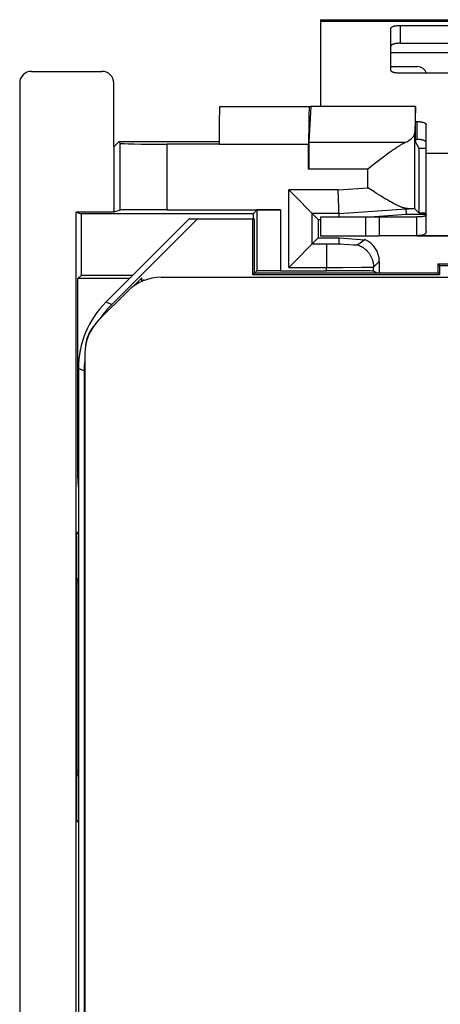
# Model space of a CAD drawing. Units: millimetres. Extents: x -23 to 1.8, y 0.8 to 51.
# Drawn here: x -23 to -14.1, y 30 to 51 of the extents above; entities that cross this region are included whole.
import ezdxf

# ---------------------------------------------------------------- set-up
doc = ezdxf.new("R2010")
doc.units = ezdxf.units.MM
doc.header["$LTSCALE"] = 16.335
doc.layers.get('0').update_dxf_attribs({"linetype": 'CONTINUOUS'})
for name, color, linetype in [('ASSI', 7, 'CONTINUOUS'), ('DRAFT', 7, 'CONTINUOUS'), ('RACCORDO', 7, 'CONTINUOUS')]:
    doc.layers.add(name, color=color, linetype=linetype)

msp = doc.modelspace()

# ---------------------------------------------------------------- linework, layer by layer
at = {"color": 7, "linetype": 'CONTINUOUS'}
for p, q in [((-16.636, 51.005), (-16.636, 49.155)), ((-16.636, 51.005), (-4.636, 51.005)), ((-14.61, 49.155), (-14.614, 49.155)), ((-14.386, 47.305), (-14.386, 48.161)), ((-16.636, 46.805), (-16.636, 46.405)), ((-16.636, 46.805), (-14.586, 46.805)), ((-15.38, 46.405), (-15.38, 46.805)), ((-19.436, 46.755), (-21.2, 44.991)), ((-19.263, 46.755), (-21.078, 44.94)), ((-18.036, 46.755), (-19.436, 46.755)), ((-18.073, 45.569), (-18.073, 46.755)), ((-18.036, 45.605), (-18.036, 46.755)), ((-16.636, 46.405), (-15.38, 46.405)), ((-5.904, 46.405), (-15.369, 46.405)), ((-14.136, 45.805), (-14.136, 45.605)), ((-14.136, 45.805), (-14.099, 45.769)), ((-14.136, 45.805), (-13.131, 45.805)), ((-14.099, 45.769), (-14.099, 45.569)), ((-14.099, 45.769), (-7.173, 45.769)), ((-18.036, 45.605), (-18.073, 45.569)), ((-14.099, 45.569), (-18.073, 45.569)), ((-14.136, 45.605), (-18.036, 45.605)), ((-15.436, 45.605), (-15.506, 45.651)), ((-14.136, 45.605), (-14.099, 45.569)), ((-21.786, 43.577), (-21.786, 8.233)), ((-21.664, 43.526), (-21.664, 8.284)), ((-21.786, 41.296), (-21.798, 41.296)), ((-21.786, 40.103), (-21.819, 40.07)), ((-21.819, 39.107), (-21.819, 40.07)), ((-21.819, 40.07), (-21.786, 40.07)), ((-21.786, 39.057), (-21.821, 39.058)), ((-21.819, 39.107), (-21.82, 39.105)), ((-21.82, 39.105), (-21.82, 34.905)), ((-21.819, 39.107), (-21.786, 39.107)), ((-21.821, 34.953), (-21.786, 34.953)), ((-21.819, 34.903), (-21.82, 34.905)), ((-21.819, 33.94), (-21.819, 34.903)), ((-21.786, 34.903), (-21.819, 34.903)), ((-21.786, 33.908), (-21.819, 33.94)), ((-21.819, 33.94), (-21.786, 33.94))]:
    msp.add_line(p, q, dxfattribs=at)
at = {"color": 253, "linetype": 'CONTINUOUS'}
for p, q in [((-16.636, 50.971), (-4.636, 50.971)), ((-15.136, 50.305), (-11.836, 50.305)), ((-14.386, 48.161), (-6.886, 48.161)), ((-15.68, 46.805), (-15.68, 46.405)), ((-21.078, 44.94), (-21.2, 44.991)), ((-21.664, 43.526), (-21.786, 43.577))]:
    msp.add_line(p, q, dxfattribs=at)
at = {"color": 7, "linetype": 'CONTINUOUS'}
for centre, major_axis, ratio, start_param, end_param in [((-16.506, 45.651), (1, 0), 0.00576, 0.008727, 1.570796), ((-19.786, 43.577), (1.848, -0.766), 0.999822, 2.748957, 3.534229), ((-19.664, 43.526), (1.848, -0.766), 0.999822, 9.032142, 9.232275), ((-19.664, 43.526), (1.848, -0.766), 0.999822, 3.420454, 3.534229)]:
    msp.add_ellipse(centre, major_axis=major_axis, ratio=ratio, start_param=start_param, end_param=end_param, dxfattribs=at)
at = {"layer": 'ASSI', "color": 7, "linetype": 'CONTINUOUS'}
for p, q in [((-14.614, 49.155), (-14.627, 48.606)), ((-20.93, 48.405), (-20.896, 48.372)), ((-18.793, 48.355), (-19.896, 48.355)), ((-15.523, 47.357), (-15.627, 47.423)), ((-15.445, 47.307), (-15.523, 47.357)), ((-15.393, 47.275), (-15.445, 47.307)), ((-15.343, 47.244), (-15.393, 47.275)), ((-15.295, 47.214), (-15.343, 47.244)), ((-15.248, 47.186), (-15.295, 47.214)), ((-14.386, 46.499), (-14.386, 47.305)), ((-14.809, 46.979), (-14.809, 46.985)), ((-14.627, 46.975), (-14.536, 46.886)), ((-20.896, 46.951), (-21.036, 46.905)), ((-19.896, 46.957), (-17.487, 46.957)), ((-14.586, 46.405), (-14.586, 46.805)), ((-14.586, 46.405), (-6.686, 46.405)), ((-20.626, 45.319), (-20.437, 45.508)), ((-20.434, 45.431), (-20.434, 45.508)), ((-6.923, 45.518), (-20.027, 45.518)), ((-21.356, 44.603), (-20.734, 45.225)), ((-21.649, 43.896), (-21.649, 7.914))]:
    msp.add_line(p, q, dxfattribs=at)
at = {"layer": 'ASSI', "color": 253, "linetype": 'CONTINUOUS'}
for p, q in [((-14.627, 46.975), (-14.627, 48.606)), ((-20.896, 46.951), (-20.896, 48.372)), ((-19.896, 46.957), (-19.896, 48.355)), ((-16.256, 47.379), (-15.627, 47.423)), ((-14.809, 46.979), (-14.764, 46.979))]:
    msp.add_line(p, q, dxfattribs=at)
at = {"layer": 'ASSI', "color": 7, "linetype": 'CONTINUOUS'}
for points in [[(-14.809, 46.985), (-14.819, 46.987), (-14.83, 46.989), (-14.841, 46.991), (-14.852, 46.994), (-14.864, 46.997), (-14.876, 47.001), (-14.889, 47.005), (-14.902, 47.01), (-14.916, 47.015), (-14.93, 47.021), (-14.945, 47.027), (-14.96, 47.033), (-14.975, 47.04), (-14.992, 47.047), (-15.008, 47.055), (-15.025, 47.063), (-15.043, 47.072), (-15.061, 47.082), (-15.08, 47.091), (-15.1, 47.102), (-15.119, 47.113), (-15.14, 47.124), (-15.16, 47.135), (-15.182, 47.147), (-15.203, 47.16), (-15.225, 47.173), (-15.248, 47.186)], [(-14.764, 46.979), (-14.771, 46.98), (-14.778, 46.98), (-14.785, 46.981), (-14.793, 46.982), (-14.801, 46.983), (-14.809, 46.985)], [(-14.386, 46.857), (-14.386, 46.853), (-14.387, 46.849), (-14.389, 46.845), (-14.391, 46.841), (-14.393, 46.837), (-14.396, 46.834), (-14.4, 46.83), (-14.405, 46.827), (-14.41, 46.825), (-14.415, 46.822), (-14.421, 46.82), (-14.428, 46.818), (-14.436, 46.816), (-14.444, 46.814), (-14.453, 46.812), (-14.463, 46.811), (-14.474, 46.809), (-14.486, 46.808), (-14.499, 46.807), (-14.513, 46.807), (-14.529, 46.806), (-14.547, 46.806), (-14.566, 46.805), (-14.586, 46.805)], [(-14.386, 46.499), (-14.386, 46.491), (-14.387, 46.483), (-14.389, 46.476), (-14.391, 46.469), (-14.393, 46.463), (-14.396, 46.456), (-14.4, 46.451), (-14.405, 46.445), (-14.41, 46.44), (-14.415, 46.436), (-14.421, 46.431), (-14.428, 46.428), (-14.436, 46.424), (-14.444, 46.421), (-14.453, 46.418), (-14.463, 46.415), (-14.474, 46.413), (-14.486, 46.411), (-14.499, 46.409), (-14.513, 46.408), (-14.529, 46.407), (-14.547, 46.406), (-14.566, 46.405), (-14.586, 46.405)]]:
    msp.add_lwpolyline(points, dxfattribs=at)
for centre, start, end in [((-20.142, 44.795), 109.9961, 114.2413), ((-20.926, 44.011), 139.7011, 175.2998)]:
    msp.add_arc(centre, 0.71, start, end, dxfattribs=at)
for centre, major_axis, ratio, start_param, end_param in [((-19.896, 48.372), (1, 0), 0.017455, -3.124139, -1.570796), ((-15.627, 46.975), (1, 0), 0.008727, 0.008928, 0.528644), ((-19.896, 46.951), (1, 0), 0.00576, 1.570796, 3.124139), ((-20.027, 44.518), (0.383, -0.924), 0.999955, 2.748909, 3.534276), ((-20.649, 43.896), (-0.924, 0.383), 0.999955, -0.392683, 0.392683)]:
    msp.add_ellipse(centre, major_axis=major_axis, ratio=ratio, start_param=start_param, end_param=end_param, dxfattribs=at)
at = {"layer": 'DRAFT', "color": 7, "linetype": 'CONTINUOUS'}
for p, q in [((-14.614, 49.155), (-16.843, 49.155)), ((-14.61, 48.405), (-14.61, 49.155)), ((-21.036, 48.299), (-20.93, 48.405)), ((-21.036, 48.299), (-21.036, 46.905)), ((-18.793, 48.405), (-20.93, 48.405)), ((-14.536, 48.26), (-14.61, 48.405)), ((-14.536, 46.886), (-14.536, 48.26)), ((-14.386, 48.26), (-14.536, 48.26)), ((-21.836, 4.905), (-21.836, 46.905)), ((-21.836, 46.905), (-21.731, 46.871)), ((-21.036, 46.905), (-21.836, 46.905)), ((-21.731, 46.871), (-21.731, 45.558)), ((-18.071, 46.871), (-21.731, 46.871)), ((-18.071, 46.871), (-18.071, 46.755)), ((-14.804, 46.853), (-15.486, 46.805)), ((-14.386, 46.853), (-14.804, 46.853)), ((-14.386, 46.886), (-14.536, 46.886)), ((-18.036, 46.755), (-19.436, 46.755)), ((-18.073, 45.569), (-18.073, 46.755)), ((-18.036, 45.605), (-18.036, 46.755)), ((-16.684, 46.753), (-16.684, 46.358)), ((-16.684, 46.753), (-16.636, 46.753)), ((-16.684, 46.358), (-16.234, 46.358)), ((-14.136, 45.805), (-14.136, 45.605)), ((-14.136, 45.805), (-14.099, 45.769)), ((-14.099, 45.769), (-14.099, 45.569)), ((-14.099, 45.769), (-7.173, 45.769)), ((-21.731, 45.558), (-21.798, 45.491)), ((-20.634, 45.558), (-21.731, 45.558)), ((-18.036, 45.605), (-18.073, 45.569)), ((-14.099, 45.569), (-18.073, 45.569)), ((-14.136, 45.605), (-18.036, 45.605)), ((-14.136, 45.605), (-14.099, 45.569)), ((-21.798, 41.296), (-21.798, 45.491)), ((-20.7, 45.491), (-21.798, 45.491)), ((-21.786, 41.055), (-21.798, 41.296)), ((-21.786, 39.009), (-21.82, 39.008)), ((-21.786, 35.001), (-21.82, 35.002))]:
    msp.add_line(p, q, dxfattribs=at)
at = {"layer": 'RACCORDO', "color": 7, "linetype": 'CONTINUOUS'}
for p, q in [((-15.136, 49.925), (-15.136, 50.822)), ((-14.936, 50.883), (-12.036, 50.883)), ((-14.936, 50.503), (-12.036, 50.503)), ((-15.136, 50.005), (-14.569, 50.005)), ((-22.786, 49.905), (-21.286, 49.905)), ((-12.036, 49.864), (-14.936, 49.864)), ((-23.036, 49.655), (-23.036, 2.155)), ((-21.036, 48.299), (-21.036, 49.655)), ((-18.779, 49.155), (-16.843, 49.155)), ((-16.843, 49.155), (-16.88, 48.389)), ((-14.61, 48.836), (-14.586, 48.836)), ((-14.386, 48.161), (-14.386, 48.775)), ((-14.61, 48.456), (-14.586, 48.456)), ((-18.793, 48.355), (-18.793, 48.355)), ((-16.887, 47.825), (-16.887, 48.355)), ((-15.371, 48.022), (-15.454, 47.959)), ((-15.317, 48.063), (-15.371, 48.022)), ((-15.265, 48.102), (-15.317, 48.063)), ((-15.215, 48.14), (-15.265, 48.102)), ((-15.454, 47.959), (-15.627, 47.825)), ((-16.684, 46.753), (-17.31, 47.379)), ((-16.236, 46.805), (-16.256, 47.379)), ((-14.804, 46.853), (-14.809, 46.979)), ((-18.071, 46.871), (-17.987, 46.954)), ((-19.436, 46.755), (-21.2, 44.991)), ((-19.263, 46.755), (-21.078, 44.94)), ((-17.31, 45.731), (-16.684, 46.358)), ((-16.239, 46.232), (-16.234, 46.358)), ((-16.234, 46.358), (-15.693, 46.32)), ((-16.235, 46.231), (-16.233, 46.231)), ((-16.233, 46.231), (-16.226, 46.231)), ((-16.226, 46.231), (-16.205, 46.229)), ((-16.205, 46.229), (-16.135, 46.224)), ((-16.135, 46.224), (-16.019, 46.217)), ((-16.019, 46.217), (-15.938, 46.212)), ((-15.938, 46.212), (-15.896, 46.209)), ((-15.896, 46.209), (-15.876, 46.208)), ((-15.876, 46.208), (-15.865, 46.208)), ((-15.865, 46.208), (-15.856, 46.208)), ((-15.693, 46.32), (-15.842, 46.208)), ((-15.384, 45.858), (-15.384, 45.605)), ((-20.626, 45.319), (-20.437, 45.508)), ((-20.434, 45.431), (-20.434, 45.508)), ((-6.923, 45.518), (-20.027, 45.518)), ((-18.036, 45.605), (-17.987, 45.654)), ((-17.487, 45.657), (-16.506, 45.657)), ((-21.356, 44.603), (-20.734, 45.225)), ((-21.649, 43.896), (-21.649, 7.914)), ((-21.786, 43.577), (-21.786, 8.233)), ((-21.664, 43.526), (-21.664, 8.284))]:
    msp.add_line(p, q, dxfattribs=at)
at = {"layer": 'RACCORDO', "color": 253, "linetype": 'CONTINUOUS'}
for p, q in [((-14.936, 50.883), (-14.936, 50.503)), ((-14.586, 48.836), (-14.586, 48.456)), ((-18.793, 48.355), (-16.887, 48.355)), ((-14.831, 48.389), (-16.88, 48.389)), ((-15.627, 47.825), (-16.887, 47.825)), ((-15.627, 47.423), (-15.627, 47.825)), ((-17.31, 45.731), (-17.31, 47.379)), ((-16.256, 47.379), (-17.31, 47.379)), ((-16.239, 46.879), (-14.809, 46.979)), ((-17.987, 46.954), (-17.987, 45.654)), ((-17.487, 46.957), (-17.487, 45.657)), ((-16.81, 46.231), (-16.81, 46.879)), ((-16.239, 46.879), (-16.81, 46.879)), ((-16.81, 46.231), (-16.506, 46.231)), ((-16.506, 46.231), (-16.506, 45.731)), ((-16.506, 46.231), (-16.452, 46.231)), ((-16.452, 46.231), (-16.239, 46.232)), ((-17.31, 45.731), (-16.506, 45.731)), ((-16.506, 45.657), (-16.506, 45.731)), ((-16.506, 45.731), (-16.157, 45.731)), ((-16.157, 45.731), (-15.755, 45.732)), ((-15.755, 45.732), (-15.593, 45.734)), ((-15.593, 45.734), (-15.546, 45.734)), ((-15.546, 45.734), (-15.526, 45.734)), ((-15.526, 45.734), (-15.517, 45.735)), ((-15.506, 45.735), (-15.384, 45.858)), ((-15.506, 45.651), (-15.506, 45.735)), ((-21.078, 44.94), (-21.2, 44.991)), ((-21.664, 43.526), (-21.786, 43.577))]:
    msp.add_line(p, q, dxfattribs=at)
at = {"layer": 'RACCORDO', "color": 7, "linetype": 'CONTINUOUS'}
for points in [[(-15.136, 50.822), (-15.136, 50.826), (-15.134, 50.83), (-15.132, 50.834), (-15.129, 50.838), (-15.126, 50.841), (-15.121, 50.845), (-15.116, 50.849), (-15.109, 50.852), (-15.102, 50.856), (-15.095, 50.859), (-15.086, 50.862), (-15.078, 50.865), (-15.068, 50.868), (-15.058, 50.871), (-15.047, 50.873), (-15.036, 50.875), (-15.025, 50.877), (-15.013, 50.879), (-15, 50.88), (-14.988, 50.881), (-14.975, 50.882), (-14.962, 50.883), (-14.949, 50.883), (-14.936, 50.883)], [(-14.936, 50.503), (-14.949, 50.503), (-14.962, 50.502), (-14.975, 50.502), (-14.988, 50.501), (-15, 50.5), (-15.013, 50.498), (-15.025, 50.497), (-15.036, 50.495), (-15.047, 50.493), (-15.058, 50.49), (-15.068, 50.488), (-15.078, 50.485), (-15.086, 50.482), (-15.095, 50.479), (-15.102, 50.475), (-15.109, 50.472), (-15.116, 50.468), (-15.121, 50.465), (-15.126, 50.461), (-15.129, 50.457), (-15.132, 50.453), (-15.134, 50.449), (-15.136, 50.445), (-15.136, 50.441)], [(-14.936, 49.864), (-14.949, 49.864), (-14.962, 49.864), (-14.975, 49.865), (-14.988, 49.866), (-15, 49.867), (-15.013, 49.868), (-15.025, 49.87), (-15.036, 49.872), (-15.047, 49.874), (-15.058, 49.876), (-15.068, 49.879), (-15.078, 49.882), (-15.086, 49.885), (-15.095, 49.888), (-15.102, 49.891), (-15.109, 49.894), (-15.116, 49.898), (-15.121, 49.902), (-15.126, 49.906), (-15.129, 49.909), (-15.132, 49.913), (-15.134, 49.917), (-15.136, 49.921), (-15.136, 49.925)], [(-14.586, 48.836), (-14.573, 48.836), (-14.56, 48.836), (-14.547, 48.835), (-14.534, 48.834), (-14.522, 48.833), (-14.51, 48.832), (-14.498, 48.83), (-14.486, 48.828), (-14.475, 48.826), (-14.464, 48.824), (-14.454, 48.821), (-14.445, 48.818), (-14.436, 48.815), (-14.427, 48.812), (-14.42, 48.809), (-14.413, 48.805), (-14.407, 48.802), (-14.401, 48.798), (-14.397, 48.794), (-14.393, 48.791), (-14.39, 48.787), (-14.388, 48.783), (-14.387, 48.779), (-14.386, 48.775)], [(-14.386, 48.394), (-14.387, 48.398), (-14.388, 48.402), (-14.39, 48.406), (-14.393, 48.41), (-14.397, 48.414), (-14.401, 48.418), (-14.407, 48.421), (-14.413, 48.425), (-14.42, 48.428), (-14.427, 48.432), (-14.436, 48.435), (-14.445, 48.438), (-14.454, 48.441), (-14.464, 48.443), (-14.475, 48.446), (-14.486, 48.448), (-14.498, 48.45), (-14.51, 48.451), (-14.522, 48.453), (-14.534, 48.454), (-14.547, 48.455), (-14.56, 48.455), (-14.573, 48.456), (-14.586, 48.456)], [(-14.831, 48.389), (-14.844, 48.383), (-14.857, 48.376), (-14.87, 48.369), (-14.885, 48.361), (-14.899, 48.353), (-14.915, 48.344), (-14.931, 48.334), (-14.947, 48.324), (-14.964, 48.314), (-14.982, 48.302), (-15, 48.29), (-15.019, 48.278), (-15.038, 48.265), (-15.058, 48.251), (-15.079, 48.237), (-15.1, 48.223), (-15.122, 48.207), (-15.144, 48.191), (-15.167, 48.175), (-15.215, 48.14)], [(-16.239, 46.232), (-16.239, 46.232), (-16.238, 46.232), (-16.238, 46.232), (-16.238, 46.232), (-16.237, 46.231), (-16.237, 46.231), (-16.235, 46.231)], [(-15.856, 46.208), (-15.853, 46.207), (-15.85, 46.207), (-15.847, 46.207), (-15.845, 46.207), (-15.843, 46.207), (-15.842, 46.207), (-15.842, 46.208)]]:
    msp.add_lwpolyline(points, dxfattribs=at)
at = {"layer": 'RACCORDO', "color": 253, "linetype": 'CONTINUOUS'}
for points in [[(-15.842, 46.208), (-15.827, 46.202), (-15.812, 46.196), (-15.798, 46.19), (-15.783, 46.183), (-15.769, 46.176), (-15.755, 46.168), (-15.742, 46.16), (-15.729, 46.151), (-15.716, 46.142), (-15.703, 46.133), (-15.69, 46.123), (-15.678, 46.113), (-15.666, 46.102), (-15.655, 46.091), (-15.644, 46.08), (-15.633, 46.068), (-15.623, 46.056), (-15.613, 46.044), (-15.603, 46.031), (-15.594, 46.019), (-15.585, 46.005), (-15.577, 45.992), (-15.569, 45.978), (-15.561, 45.964), (-15.554, 45.95), (-15.548, 45.936), (-15.542, 45.921), (-15.536, 45.906), (-15.531, 45.891), (-15.526, 45.876), (-15.522, 45.861), (-15.518, 45.845), (-15.515, 45.83), (-15.512, 45.814), (-15.51, 45.799), (-15.508, 45.783), (-15.507, 45.767), (-15.506, 45.751), (-15.506, 45.735)], [(-15.517, 45.735), (-15.513, 45.735), (-15.51, 45.735), (-15.508, 45.735), (-15.507, 45.735), (-15.506, 45.735)]]:
    msp.add_lwpolyline(points, dxfattribs=at)
at = {"layer": 'RACCORDO', "color": 7, "linetype": 'CONTINUOUS'}
msp.add_arc((-14.569, 49.805), 0.2, 16.9854, 90, dxfattribs=at)
for centre, major_axis, ratio, start_param, end_param in [((-22.786, 49.655), (-0.25, 0), 0.999848, -1.570796, 0), ((-21.286, 49.655), (-0.25, 0), 0.999848, -3.141593, -1.570796), ((-18.779, 48.355), (0, 0.8), 0.017455, 0, 1.570796), ((-16.873, 48.355), (0, 0.8), 0.017455, 0, 1.570796), ((-15.627, 48.609), (1, 0), 0.36397, -0.650032, -0.008928), ((-16.876, 47.825), (0, 0.6), 0.017455, 0.349066, 1.570796), ((-17.487, 46.954), (0.5, 0), 0.00576, 1.570796, 3.135833), ((-15.884, 45.858), (0.354, 0.354), 0.999924, -0.78536, 0.393722), ((-20.027, 44.518), (0.383, -0.924), 0.999955, 2.748909, 3.534276), ((-17.487, 45.654), (0.5, 0), 0.00576, 1.570796, 3.135833), ((-19.786, 43.577), (1.848, -0.766), 0.999822, 2.748957, 3.534229), ((-19.664, 43.526), (1.848, -0.766), 0.999822, 9.032142, 9.232275), ((-20.649, 43.896), (-0.924, 0.383), 0.999955, -0.392683, 0.392683), ((-19.664, 43.526), (1.848, -0.766), 0.999822, 3.420454, 3.534229)]:
    msp.add_ellipse(centre, major_axis=major_axis, ratio=ratio, start_param=start_param, end_param=end_param, dxfattribs=at)

doc.saveas('drawing.dxf')
